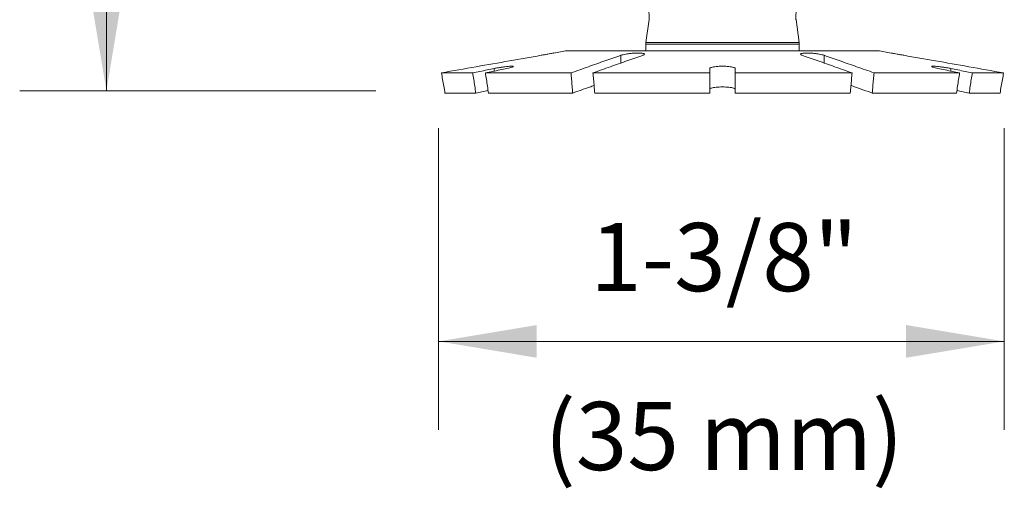
# Model space of a CAD drawing. Extents: x -9.53 to -2.56, y 24.21 to 28.15.
# Drawn here: x -9.42 to -8.21, y 25.76 to 26.34 of the extents above; entities that cross this region are included whole.
import ezdxf
from ezdxf.enums import TextEntityAlignment as Align

# ---------------------------------------------------------------- set-up
doc = ezdxf.new("R2010")
doc.units = 0
doc.header["$LTSCALE"] = 0.5
doc.header["$MEASUREMENT"] = 0
doc.layers.get('0').update_dxf_attribs({"linetype": 'CONTINUOUS'})
doc.layers.add('3', color=3, linetype='CONTINUOUS')

msp = doc.modelspace()

# ---------------------------------------------------------------- linework, layer by layer
at = {"lineweight": 20}
for p, q in [((-8.6517, 26.313), (-8.6478, 26.3412)), ((-8.4632, 26.313), (-8.467, 26.3412)), ((-8.6518, 26.3109), (-8.6517, 26.313)), ((-8.6518, 26.3027), (-8.6518, 26.3109)), ((-8.6518, 26.3109), (-8.463, 26.3109)), ((-8.4632, 26.313), (-8.6517, 26.313)), ((-8.463, 26.3109), (-8.4632, 26.313)), ((-8.463, 26.3027), (-8.463, 26.3109)), ((-8.7651, 26.3001), (-8.7506, 26.3027)), ((-8.3643, 26.3027), (-8.7506, 26.3027)), ((-8.6826, 26.2878), (-8.6826, 26.2973)), ((-8.4323, 26.2878), (-8.4323, 26.2973)), ((-8.3498, 26.3001), (-8.3643, 26.3027)), ((-8.9032, 26.2757), (-8.8647, 26.2757)), ((-8.8491, 26.2757), (-8.7438, 26.2757)), ((-8.8382, 26.2779), (-8.8382, 26.2811)), ((-8.7168, 26.2757), (-8.573, 26.2757)), ((-8.573, 26.2811), (-8.573, 26.2509)), ((-8.5418, 26.2811), (-8.5418, 26.2509)), ((-8.3981, 26.2757), (-8.5418, 26.2757)), ((-8.2658, 26.2757), (-8.371, 26.2757)), ((-8.2767, 26.2779), (-8.2767, 26.2811)), ((-8.2117, 26.2757), (-8.2502, 26.2757)), ((-8.8988, 26.2509), (-8.8609, 26.2509)), ((-8.8453, 26.2509), (-8.7416, 26.2509)), ((-8.7146, 26.2509), (-8.573, 26.2509)), ((-8.4003, 26.2509), (-8.5418, 26.2509)), ((-8.2696, 26.2509), (-8.3732, 26.2509)), ((-8.216, 26.2509), (-8.254, 26.2509)), ((-8.9066, 25.8363), (-8.9066, 26.2078)), ((-8.2108, 25.8363), (-8.2108, 26.2078))]:
    msp.add_line(p, q, dxfattribs=at)
for centre, start, end in [((-8.679, 26.3454), 352.2139, 65.0003), ((-8.4359, 26.3454), 114.9997, 187.7861)]:
    msp.add_arc(centre, 0.0315, start, end, dxfattribs=at)
for points, start_tangent, end_tangent in [([(-8.9032, 26.2757), (-8.8603, 26.2833), (-8.8195, 26.2904), (-8.7807, 26.2973)], (0.984838, 0.173477), (0.98488, 0.173238)), ([(-8.7807, 26.2973), (-8.7763, 26.2981), (-8.7722, 26.2988), (-8.7689, 26.2994), (-8.7665, 26.2999), (-8.7652, 26.3001)], (0.98488, 0.173238), (0.177375, -0.984143)), ([(-8.7653, 26.3001), (-8.7653, 26.3001), (-8.7656, 26.3)], (-0.982527, -0.186121), (-0.982591, -0.185784)), ([(-8.7652, 26.3001), (-8.7653, 26.3001)], (0.177546, -0.984112), (-0.982527, -0.186121)), ([(-8.6826, 26.2973), (-8.702, 26.2905), (-8.7224, 26.2833), (-8.7438, 26.2757)], (-0.943329, -0.331859), (-0.943181, -0.332278)), ([(-8.7168, 26.2757), (-8.6954, 26.2833), (-8.675, 26.2904), (-8.6556, 26.2973)], (0.943181, 0.332278), (0.943329, 0.331859)), ([(-8.6826, 26.2973), (-8.6798, 26.2981), (-8.6762, 26.2988), (-8.6719, 26.2994), (-8.6675, 26.2999), (-8.6632, 26.3001), (-8.6594, 26.3001), (-8.6564, 26.2999), (-8.6543, 26.2994), (-8.6535, 26.2988), (-8.6535, 26.2987)], (0.943329, 0.331859), (-0.173987, -0.984748)), ([(-8.6535, 26.2987), (-8.6539, 26.2981), (-8.6556, 26.2973)], (-0.173987, -0.984748), (-0.943329, -0.331859)), ([(-8.4614, 26.2987), (-8.4614, 26.2988), (-8.4605, 26.2994), (-8.4585, 26.2999), (-8.4554, 26.3001), (-8.4516, 26.3001), (-8.4473, 26.2999), (-8.4429, 26.2994), (-8.4387, 26.2988), (-8.4351, 26.2981), (-8.4323, 26.2973)], (-0.177069, 0.984198), (0.943329, -0.331859)), ([(-8.4593, 26.2973), (-8.461, 26.2981), (-8.4614, 26.2987)], (-0.943329, 0.331859), (-0.177069, 0.984198)), ([(-8.4593, 26.2973), (-8.4399, 26.2905), (-8.4195, 26.2833), (-8.3981, 26.2757)], (0.943329, -0.331859), (0.943181, -0.332278)), ([(-8.371, 26.2757), (-8.3925, 26.2833), (-8.4129, 26.2904), (-8.4323, 26.2973)], (-0.943181, 0.332278), (-0.943329, 0.331859)), ([(-8.3342, 26.2973), (-8.3386, 26.2981), (-8.3427, 26.2988), (-8.346, 26.2994), (-8.3484, 26.2999), (-8.3496, 26.3001)], (-0.98488, 0.173238), (0.982527, -0.186121)), ([(-8.3497, 26.3001), (-8.3496, 26.3001), (-8.3496, 26.3001), (-8.3492, 26.3)], (-0.177285, -0.98416), (0.982591, -0.185784)), ([(-8.3497, 26.3001), (-8.3496, 26.3001)], (-0.177546, -0.984112), (0.982527, -0.186121)), ([(-8.3342, 26.2973), (-8.2954, 26.2905), (-8.2546, 26.2833), (-8.2117, 26.2757)], (0.98488, -0.173238), (0.984838, -0.173477)), ([(-8.8382, 26.2811), (-8.834, 26.2819), (-8.8295, 26.2826), (-8.8252, 26.2832), (-8.8212, 26.2837), (-8.8181, 26.2839), (-8.8159, 26.2839), (-8.8148, 26.2837), (-8.8148, 26.2836)], (0.979943, 0.199277), (-0.263731, -0.964596)), ([(-8.8148, 26.2836), (-8.815, 26.2832), (-8.8165, 26.2826), (-8.819, 26.2819), (-8.8226, 26.2811)], (-0.263731, -0.964596), (-0.979943, -0.199277)), ([(-8.573, 26.2811), (-8.5725, 26.2818), (-8.5709, 26.2825), (-8.5684, 26.2831), (-8.5652, 26.2835), (-8.5614, 26.2838), (-8.5574, 26.2839)], (0, 1), (1, 0)), ([(-8.5574, 26.2839), (-8.5534, 26.2838), (-8.5497, 26.2835), (-8.5465, 26.2831), (-8.544, 26.2825), (-8.5424, 26.2818), (-8.5418, 26.2811)], (1, 0), (0, -1)), ([(-8.3, 26.2836), (-8.3, 26.2837), (-8.299, 26.2839), (-8.2968, 26.2839), (-8.2936, 26.2837), (-8.2897, 26.2832), (-8.2853, 26.2826), (-8.2809, 26.2819), (-8.2767, 26.2811)], (-0.248768, 0.968563), (0.979943, -0.199277)), ([(-8.2923, 26.2811), (-8.2958, 26.2819), (-8.2984, 26.2826), (-8.2998, 26.2832), (-8.3, 26.2836)], (-0.979943, 0.199277), (-0.248768, 0.968563)), ([(-8.9032, 26.2757), (-8.9017, 26.2674), (-8.9003, 26.2592), (-8.8988, 26.2509)], (0.17382, -0.984778), (0.173824, -0.984777)), ([(-8.8382, 26.2811), (-8.8469, 26.2793), (-8.8558, 26.2775), (-8.8647, 26.2757)], (-0.979943, -0.199277), (-0.979935, -0.199317)), ([(-8.8609, 26.2509), (-8.8622, 26.2592), (-8.8634, 26.2674), (-8.8647, 26.2757)], (-0.151108, 0.988517), (-0.151104, 0.988518)), ([(-8.8491, 26.2757), (-8.8402, 26.2775), (-8.8313, 26.2793), (-8.8226, 26.2811)], (0.979935, 0.199317), (0.979943, 0.199277)), ([(-8.8491, 26.2757), (-8.8478, 26.2674), (-8.8465, 26.2592), (-8.8453, 26.2509)], (0.151104, -0.988518), (0.151108, -0.988517)), ([(-8.7416, 26.2509), (-8.7424, 26.2592), (-8.7431, 26.2674), (-8.7438, 26.2757)], (-0.087914, 0.996128), (-0.087912, 0.996128)), ([(-8.7168, 26.2757), (-8.7161, 26.2674), (-8.7153, 26.2592), (-8.7146, 26.2509)], (0.087912, -0.996128), (0.087914, -0.996128)), ([(-8.4003, 26.2509), (-8.3995, 26.2592), (-8.3988, 26.2674), (-8.3981, 26.2757)], (0.087914, 0.996128), (0.087912, 0.996128)), ([(-8.371, 26.2757), (-8.3718, 26.2674), (-8.3725, 26.2592), (-8.3732, 26.2509)], (-0.087912, -0.996128), (-0.087914, -0.996128)), ([(-8.2923, 26.2811), (-8.2836, 26.2793), (-8.2747, 26.2775), (-8.2658, 26.2757)], (0.979943, -0.199277), (0.979935, -0.199317)), ([(-8.2502, 26.2757), (-8.2591, 26.2775), (-8.2679, 26.2793), (-8.2767, 26.2811)], (-0.979935, 0.199317), (-0.979943, 0.199277)), ([(-8.2696, 26.2509), (-8.2683, 26.2592), (-8.2671, 26.2674), (-8.2658, 26.2757)], (0.151108, 0.988517), (0.151104, 0.988518)), ([(-8.2502, 26.2757), (-8.2515, 26.2674), (-8.2527, 26.2592), (-8.254, 26.2509)], (-0.151104, -0.988518), (-0.151108, -0.988517)), ([(-8.216, 26.2509), (-8.2146, 26.2592), (-8.2131, 26.2674), (-8.2117, 26.2757)], (0.173824, 0.984777), (0.17382, 0.984778)), ([(-8.7154, 26.2602), (-8.721, 26.2582), (-8.7416, 26.2509)], (-0.943227, -0.332149), (-0.943184, -0.332271)), ([(-8.573, 26.2555), (-8.5725, 26.2563), (-8.5709, 26.2569), (-8.5684, 26.2575), (-8.5652, 26.258), (-8.5614, 26.2583), (-8.5574, 26.2584)], (0, 1), (1, 0)), ([(-8.5574, 26.2584), (-8.5534, 26.2583), (-8.5497, 26.258), (-8.5465, 26.2575), (-8.544, 26.2569), (-8.5424, 26.2563), (-8.5418, 26.2555)], (1, 0), (0, -1)), ([(-8.3732, 26.2509), (-8.3939, 26.2582), (-8.3994, 26.2602)], (-0.943184, 0.332271), (-0.943227, 0.332149)), ([(-8.8458, 26.254), (-8.8533, 26.2525), (-8.8609, 26.2509)], (-0.979941, -0.199289), (-0.979936, -0.199312)), ([(-8.254, 26.2509), (-8.2616, 26.2525), (-8.2691, 26.254)], (-0.979936, 0.199312), (-0.979941, 0.199289))]:
    msp.add_spline(points, degree=3, dxfattribs=dict(at, start_tangent=start_tangent, end_tangent=end_tangent))
at = {"layer": '3', "color": 7, "lineweight": 20}
for p, q in [((-9.3151, 26.5042), (-9.3151, 26.254)), ((-9.4219, 26.2534), (-8.9838, 26.2534)), ((-8.9066, 25.9453), (-8.2108, 25.9453))]:
    msp.add_line(p, q, dxfattribs=at)
for points in [[(-9.3354, 26.3743), (-9.2952, 26.3743), (-9.3153, 26.2536)], [(-8.7859, 25.9251), (-8.7859, 25.9654), (-8.9066, 25.9453)], [(-8.3316, 25.9251), (-8.3316, 25.9654), (-8.2108, 25.9453)]]:
    msp.add_solid(points, dxfattribs=at)

# ---------------------------------------------------------------- texts
for s, p in [('1-3/8"', (-8.5555, 26.0071)), ('(35 mm)', (-8.5557, 25.7869))]:
    msp.add_text(s, height=0.08386, dxfattribs=at).set_placement(p, align=Align.CENTER)

doc.saveas('drawing.dxf')
